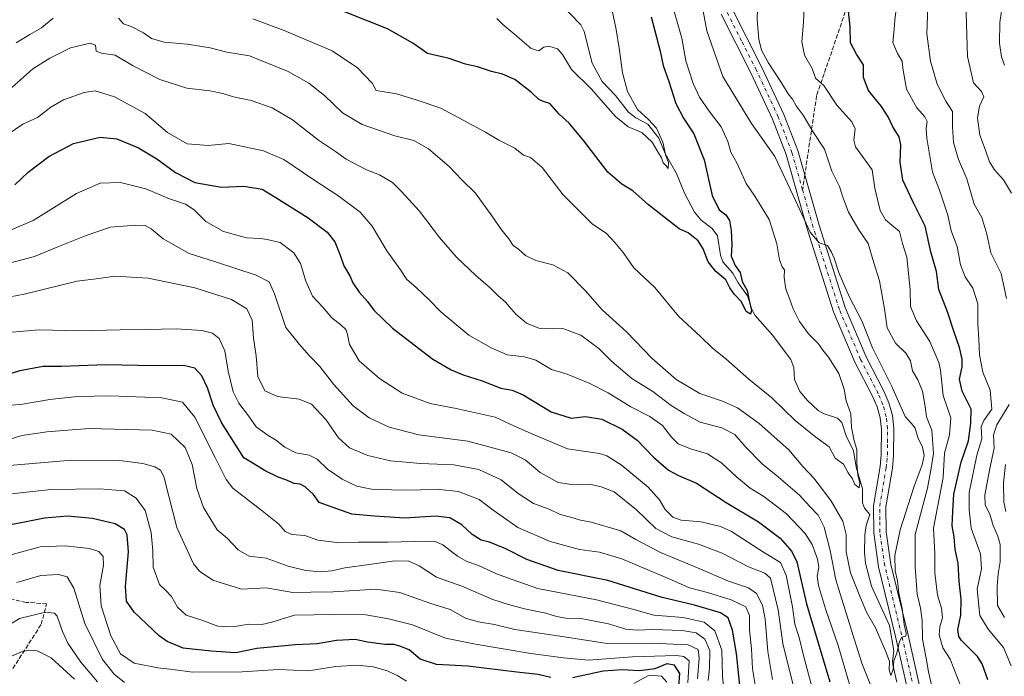
# Model space of a CAD drawing. Units: metres. Extents: x 607088 to 610525, y 4752401 to 4754768.
# Drawn here: x 608481 to 608861, y 4753016 to 4753270 of the extents above; entities that cross this region are included whole.
import ezdxf

# ---------------------------------------------------------------- set-up
doc = ezdxf.new("R2010")
doc.units = ezdxf.units.M
doc.header["$MEASUREMENT"] = 0
doc.linetypes.add('DGN Style 3', pattern=[2.307223458686699, 1.648016756204785, -0.6592067024819142])
doc.linetypes.add('DGN Style 4', pattern=[2.6384748266838614, 1.318413404963828, -0.6592067024819142, 0.001648016756204785, -0.6592067024819142])
for name, color, linetype, lineweight in [('Corriente natural lineal', 142, 'Continuous', 13), ('Curva de nivel maestra', 30, 'Continuous', 30), ('Curva de nivel normal', 30, 'Continuous', 0), ('Pista no pavimentada Cxs', 111, 'Continuous', 0), ('Pista no pavimentada eje', 91, 'DGN Style 4', 0), ('Senda', 7, 'DGN Style 3', 0), ('Senda no paivmentada conexión', 7, 'DGN Style 3', 0)]:
    doc.layers.add(name, color=color, linetype=linetype, lineweight=lineweight)

msp = doc.modelspace()

# ---------------------------------------------------------------- linework, layer by layer
at = {"layer": 'Corriente natural lineal', "color": 142, "linetype": 'Continuous', "lineweight": 13}
msp.add_polyline3d([(608819.4352000002, 4753014.2027, 611.3151000000071), (608818.0056999996, 4753020.3378, 610.75), (608817.7655999997, 4753022.2622, 610.6024000000034), (608818.2023, 4753026.2959, 610.442200000005), (608816.5505999997, 4753036.126599999, 609.7165999999997), (608809.5994999995, 4753051.2489, 608.3757000000041), (608807.3291999997, 4753060.145, 607.303899999999), (608806.9524999997, 4753064.329100001, 607.9220999999961), (608807.0221999995, 4753071.067, 607.7440999999963), (608807.5947000004, 4753074.7457, 607.1116000000038), (608809, 4753079, 606.7614999999934), (608806.9802999999, 4753081.478, 606.4563000000053), (608806.2120000003, 4753083.444900001, 606.4756999999954), (608806.1873000005, 4753088.8333, 606.4140000000043), (608803.6754999999, 4753097.265000001, 605.5322000000015), (608802.6206, 4753103.5242, 604.9829999999929), (608799.8672000002, 4753109.402600001, 604.7927000000054), (608798.1846000003, 4753114.503900001, 604.3984000000055), (608796.5098000001, 4753116.140799999, 604.125199999995), (608791.3598999997, 4753117.8113, 603.3634000000021), (608789.0794000002, 4753119.200400001, 603.0047999999952), (608784.9444000004, 4753122.953600001, 602.4955000000045), (608781.9659000002, 4753126.439999999, 602.2228000000032), (608779.8526, 4753131.124299999, 602.0622000000003), (608779.6322999997, 4753135.719000001, 602.0390999999945), (608778.4139, 4753138.795499999, 601.8898999999947), (608771.4413000002, 4753148.2302, 601.8926000000065), (608764.6688000001, 4753155.808700001, 600.6212999999989), (608763.5576999999, 4753157.903999999, 600.3006000000023), (608761.7796999998, 4753163.453199999, 600.4263000000064), (608758.1254000004, 4753168.4902, 599.9775999999983), (608756.0467999997, 4753172.1953, 599.3907999999938), (608752.2205999997, 4753176.611600001, 598.5038999999961), (608751.3509000001, 4753179.150599999, 598.4536999999982), (608750.1777999997, 4753186.631999999, 597.9309999999969), (608748.1397000002, 4753189.391200001, 597.726999999999), (608743.8805999998, 4753192.610500001, 597.1625000000058), (608741.2324000001, 4753195.7686, 597.4348000000027), (608737.3808000004, 4753203.147600001, 597.8850999999995), (608734.2937000003, 4753210.708100001, 596.1814000000013), (608729.9617999997, 4753218.473099999, 596.2465999999986), (608727.4911000002, 4753224.289899999, 595.3990999999951), (608723.2721999995, 4753229.772399999, 594.7731000000058), (608718.5537, 4753232.164100001, 594.3484000000026), (608715.7923999997, 4753234.438899999, 594.4870999999986), (608710.7882000003, 4753240.870800001, 594.3316999999952), (608705.5596000003, 4753246.2114, 593.6943000000028), (608701.7248999998, 4753253.288600001, 593.0062000000034), (608698.6633000001, 4753265.5363, 592.2783999999956), (608697.3828999996, 4753268.158299999, 592.1057000000001), (608688.9232999999, 4753276.830200001, 591.233699999997)], dxfattribs=at)
at = {"layer": 'Curva de nivel maestra', "color": 30, "linetype": 'Continuous', "lineweight": 30, "flags": 128}
for points, elevation in [([(608724.54, 4753271.280099999), (608728.0199999996, 4753257.970100001), (608729.1799999997, 4753252.460100001), (608731.4100000003, 4753246.200099999), (608734.1200000001, 4753237.720100001), (608736.9800000006, 4753232.100099999), (608741.0499999998, 4753226.090100001), (608744.9800000006, 4753215.9301), (608748.1100000005, 4753202.140100001), (608750.8399999999, 4753196.700099999), (608753.4299999997, 4753194.710100001), (608754.7300000006, 4753192.5101), (608755.4900000002, 4753188.7401), (608755.6399999997, 4753183.1801), (608755.4699999997, 4753178.770099999), (608757, 4753175.100099999), (608758.8899999997, 4753172.4301), (608759.6600000003, 4753168.920100001), (608761.5899999999, 4753165.540100001), (608762.3200000003, 4753161.600099999), (608763.3399999999, 4753157.8301), (608762.9000000004, 4753156.350099999), (608761.2199999997, 4753157.380100001), (608759.4699999997, 4753161.090100001), (608756.6600000003, 4753163.940099999), (608754.9299999997, 4753166.550100001), (608753.3600000005, 4753169.6501), (608749.5199999996, 4753172.8101), (608746.6100000005, 4753176.5701), (608744.6500000004, 4753181.550100001), (608742.6500000004, 4753184.720100001), (608738.8700000001, 4753187.770099999), (608735.3399999999, 4753189.290100001), (608723.5, 4753198.640100001), (608717.4400000004, 4753204.0701), (608713.1500000004, 4753206.520099999), (608707.8600000005, 4753211.2601), (608698.5800000001, 4753223.340100001), (608692.8200000003, 4753230.190099999), (608689.0599999996, 4753233.590100001), (608685.4500000002, 4753237.770099999), (608682.9500000002, 4753238.5701), (608681.1699999999, 4753239.2601), (608678.1699999999, 4753242.170100001), (608671.8200000003, 4753246.9801), (608667.1500000004, 4753249.140100001), (608662.8200000003, 4753250.120100001), (608657.4800000006, 4753251.940099999), (608652.8200000003, 4753252.880100001), (608646.4800000006, 4753255.140100001), (608638.1799999997, 4753257.100099999), (608632.5300000003, 4753261.110099999), (608622.7000000002, 4753266.6501), (608599.6799999997, 4753275.710100001)], 600), ([(608854.5199999996, 4753015.100099999), (608852.4199999999, 4753021.2501), (608850.5999999996, 4753024.100099999), (608844.3700000001, 4753030.340100001), (608843.3200000003, 4753031.800100001), (608842.9699999997, 4753034.600099999), (608844.0899999999, 4753040.050100001), (608844.2800000003, 4753046.2301), (608843.54, 4753053.120100001), (608843.0999999996, 4753060.220100001), (608841.9800000006, 4753065.450099999), (608841.5599999996, 4753070.4001), (608840.7599999999, 4753074.590100001), (608840.9900000002, 4753080.3101), (608841.4299999997, 4753086.770099999), (608844.2300000006, 4753099.1801), (608847.0899999999, 4753107.4301), (608847.9900000002, 4753114.220100001), (608848.1600000003, 4753119.6801), (608844.5899999999, 4753126.550100001), (608843.6600000003, 4753131.280099999), (608844.7000000002, 4753135.9901), (608844.6699999999, 4753138.960100001), (608843.5700000003, 4753143.520099999), (608841.5199999996, 4753149.470100001), (608838.9500000002, 4753157.2401), (608835.6699999999, 4753165.9101), (608834.7800000003, 4753172.870100001), (608832.4800000006, 4753180.390100001), (608830.3600000005, 4753190.3201), (608825.79, 4753199.4101), (608821.7199999997, 4753208.140100001), (608820.6399999997, 4753215.090100001), (608821.0099999999, 4753221.720100001), (608820.3300000001, 4753224.880100001), (608817.8200000003, 4753228.720100001), (608816.0899999999, 4753232.630100001), (608813.5, 4753236.610099999), (608808.4800000006, 4753242.7601), (608806.54, 4753247.8301), (608806.54, 4753252.7401), (608803.8399999999, 4753256.8101), (608801.5099999999, 4753261.210100001), (608801.4199999999, 4753267.420100001), (608800.7999999998, 4753273.420100001)], 625), ([(608478.8200000003, 4753206.3201), (608483.9500000002, 4753211.220100001), (608491.9500000002, 4753217.3101), (608501.4000000004, 4753222.300100001), (608511.7699999996, 4753224.700099999), (608518.1699999999, 4753224.1501), (608526.5300000003, 4753220.620100001), (608533.6200000001, 4753216.370100001), (608540.7999999998, 4753211.040100001), (608548.3099999996, 4753207.2601), (608558.5599999996, 4753205.420100001), (608567.1799999997, 4753205.7501), (608574.2400000002, 4753204.6801), (608579.5999999996, 4753201.440099999), (608592.0199999996, 4753193.5801), (608599.3700000001, 4753188.020099999), (608602.3700000001, 4753184.2501), (608604.4699999997, 4753179.1601), (608605.8700000001, 4753174.9801), (608608.1699999999, 4753171.1601), (608609.3600000005, 4753168.440099999), (608611.7400000002, 4753164.8201), (608615.0300000003, 4753161.2601), (608617.4400000004, 4753157.920100001), (608624.6100000005, 4753151.0001), (608640.1699999999, 4753138.9801), (608647.2699999996, 4753134.890100001), (608651.9199999999, 4753132.870100001), (608659.2599999999, 4753130.610099999), (608666.5099999999, 4753127.770099999), (608670.8200000003, 4753127.050100001), (608675.1500000004, 4753125.140100001), (608685.9400000004, 4753118.6601), (608693.6299999999, 4753116.120100001), (608699.2199999997, 4753116.840100001), (608705.4199999999, 4753115.790100001), (608713.3300000001, 4753111.950099999), (608719.0899999999, 4753107.6601), (608725.4000000004, 4753101.1501), (608731.1900000004, 4753096.090100001), (608735.1200000001, 4753093.9801), (608742.0300000003, 4753091.0701), (608753.4800000006, 4753083.640100001), (608766.0300000003, 4753076.100099999), (608774.3700000001, 4753069.8201), (608778.8799999999, 4753064.670100001), (608780.7699999996, 4753060.720100001), (608784.5300000003, 4753044.420100001), (608793.4800000006, 4753014.380100001)], 625), ([(608759.3200000003, 4753007.970100001), (608757.4800000006, 4753025.290100001), (608755.9400000004, 4753034.3101), (608754.2400000002, 4753038.9901), (608751.25, 4753040.9801), (608741.2599999999, 4753043.960100001), (608728.7599999999, 4753046.880100001), (608707.8200000003, 4753053.4901), (608688.6100000005, 4753057.350099999), (608676.54, 4753061.530099999), (608668.4600000001, 4753065.7501), (608662.04, 4753068.3301), (608658.8200000003, 4753069.110099999), (608655.3399999999, 4753071.290100001), (608651.3600000005, 4753074.9801), (608646.7400000002, 4753077.690099999), (608641.2400000002, 4753078.2601), (608629.4199999999, 4753077.600099999), (608617.6200000001, 4753078.300100001), (608608.9100000003, 4753079.120100001), (608596.3499999996, 4753083.6601), (608594.0700000003, 4753086.7401), (608590.9699999997, 4753089.690099999), (608589.0199999996, 4753090.670100001), (608586.7000000002, 4753090.9801), (608583.4500000002, 4753092.370100001), (608580.4800000006, 4753093.340100001), (608575.4900000002, 4753095.780099999), (608571.0999999996, 4753098.550100001), (608567.2000000002, 4753100.850099999), (608558.5800000001, 4753114.5601), (608555.3300000001, 4753121.2401), (608553.1699999999, 4753127.9101), (608551.0099999999, 4753132.520099999), (608548.2400000002, 4753135.520099999), (608543.8899999997, 4753136.550100001), (608532.75, 4753136.380100001), (608513.8399999999, 4753136.800100001), (608496.8600000005, 4753136.1501), (608489.7599999999, 4753136.0801), (608480.7599999999, 4753134.530099999), (608470.7999999998, 4753131.520099999)], 650), ([(608685.8200000003, 4753016.0601), (608680.9299999997, 4753017.170100001), (608672.6600000003, 4753018.0601), (608653.79, 4753020.4101), (608641.6699999999, 4753020.960100001), (608635.3700000001, 4753023.100099999), (608631.1299999999, 4753026.7401), (608627.4800000006, 4753028.110099999), (608625.0999999996, 4753028.7601), (608621.7699999996, 4753028.7601), (608615.0199999996, 4753029.6801), (608610.2599999999, 4753030.720100001), (608603, 4753030.300100001), (608595.4800000006, 4753028.960100001), (608587.0700000003, 4753028.6501), (608572.25, 4753027.210100001), (608564.1900000004, 4753025.5001), (608554.5899999999, 4753026.220100001), (608543.7699999996, 4753027.390100001), (608537.6299999999, 4753029.860099999), (608534.4600000001, 4753032.110099999), (608524.9199999999, 4753041.210100001), (608521.9000000004, 4753045.520099999), (608521.5800000001, 4753051.210100001), (608522.6399999997, 4753064.5801), (608522.1299999999, 4753071.0801), (608521.1600000003, 4753073.1801), (608517.5300000003, 4753075.390100001), (608508.7199999997, 4753077.460100001), (608499.1500000004, 4753078.370100001), (608490.1699999999, 4753077.5701), (608473.3499999996, 4753074.220100001)], 675), ([(608735.25, 4753012.370100001), (608735.6399999997, 4753017.590100001), (608733.5700000003, 4753020.720100001), (608730.5800000001, 4753021.300100001), (608725.9000000004, 4753019.360099999), (608723.0899999999, 4753018.940099999), (608719.8399999999, 4753018.5801), (608713.4400000004, 4753018.960100001), (608705.9699999997, 4753018.380100001), (608694.1900000004, 4753015.920100001)], 675)]:
    msp.add_lwpolyline(points, dxfattribs=dict(at, elevation=elevation))
at = {"layer": 'Curva de nivel normal', "color": 30, "linetype": 'Continuous', "lineweight": 0, "flags": 128}
for points, elevation in [([(608864.5499999998, 4753346.01), (608860.5599999996, 4753335.82), (608857.5700000003, 4753326.02), (608856.4699999997, 4753318.880000001), (608853.29, 4753306.439999999), (608849.9000000004, 4753298.810000001), (608847.4600000001, 4753290.34), (608846.0700000003, 4753276.83), (608846.6500000004, 4753255.859999999), (608849.0499999998, 4753245.67), (608852.1100000005, 4753242.380000001), (608852.9800000006, 4753240.34), (608851.3600000005, 4753236.77), (608850.5099999999, 4753232.16), (608851.4600000001, 4753225.49), (608853.7100000001, 4753219.720000001), (608855.2199999997, 4753215.180000001), (608857.1200000001, 4753212.07), (608860.6200000001, 4753208.24), (608863.6600000003, 4753203.130000001)], 640), ([(608862.75, 4753288.92), (608860.6200000001, 4753278.77), (608859.1500000004, 4753269.060000001), (608859.0199999996, 4753261.02), (608859.8099999996, 4753255.76), (608861.04, 4753252.52)], 645.0000000000001), ([(608731.8600000005, 4753278.82), (608736.3200000003, 4753262.960000001), (608737.9800000006, 4753254.210000001), (608740.7999999998, 4753245.52), (608743.1900000004, 4753240.16), (608746.9600000001, 4753234.720000001), (608751.5800000001, 4753228.77), (608754.1600000003, 4753223.100000001), (608755.3600000005, 4753219), (608757.5800000001, 4753214.800000001), (608761.2800000003, 4753206.800000001), (608764.5800000001, 4753201.9), (608770.1399999997, 4753192.9), (608773.0899999999, 4753183.59), (608774.1399999997, 4753177.41), (608775.1799999997, 4753174.710000001), (608776.0499999998, 4753173.52), (608775.8700000001, 4753170.480000001), (608776.4800000006, 4753166.01), (608778.1299999999, 4753162.08), (608779.4199999999, 4753158.369999999), (608781.8700000001, 4753153.480000001), (608785.3099999996, 4753148.82), (608788.9900000002, 4753145.01), (608790.7999999998, 4753142.449999999), (608793.0800000001, 4753139.75), (608797.0199999996, 4753133.4), (608799.0999999996, 4753127.390000001), (608799.9000000004, 4753122.850000001), (608801.6699999999, 4753117.880000001), (608801.9100000003, 4753112.619999999), (608802.9000000004, 4753107.439999999), (608803.9500000002, 4753104.100000001), (608803.9900000002, 4753098.949999999), (608804.3600000005, 4753094.199999999), (608805.1399999997, 4753091.060000001), (608804.8200000003, 4753089.32), (608803.2300000006, 4753090.600000001), (608802.2599999999, 4753092.730000001), (608800.6799999997, 4753095.119999999), (608798.8099999996, 4753098.4), (608795.6399999997, 4753100.779999999), (608793.2599999999, 4753105.100000001), (608788.0999999996, 4753108.84), (608780.1900000004, 4753115.310000001), (608771.1299999999, 4753123.99), (608762.2000000002, 4753131.300000001), (608753.3399999999, 4753139.08), (608748.0800000001, 4753143.390000001), (608743.7599999999, 4753147.539999999), (608735.0599999996, 4753155.600000001), (608726.0099999999, 4753166.689999999), (608717.8200000003, 4753174.310000001), (608713.7800000003, 4753180.220000001), (608710.5, 4753183.99), (608707.2800000003, 4753187.529999999), (608701.7300000006, 4753191.220000001), (608696.75, 4753196.32), (608690.5599999996, 4753202.449999999), (608682.4199999999, 4753213.029999999), (608677.8899999997, 4753216.939999999), (608675.1900000004, 4753217.84), (608671.9400000004, 4753220.470000001), (608665.7400000002, 4753223.619999999), (608660.5999999996, 4753226.699999999), (608643.3399999999, 4753235.980000001), (608633.8200000003, 4753239.199999999), (608626.1500000004, 4753241.439999999), (608618.29, 4753242.77), (608616.8399999999, 4753245.560000001), (608611.0800000001, 4753251.539999999), (608601.3399999999, 4753258.15), (608582.7999999998, 4753266.01), (608570.6900000004, 4753270.41)], 605), ([(608765.75, 4753279.369999999), (608765.5, 4753270.029999999), (608766.0599999996, 4753262.66), (608767.1200000001, 4753258.41), (608769.6600000003, 4753253.529999999), (608774.8399999999, 4753245.779999999), (608777.4900000002, 4753241.52), (608779.0599999996, 4753239.470000001), (608780.5599999996, 4753236.789999999), (608783.2400000002, 4753233.220000001), (608786.9400000004, 4753226.960000001), (608791.5300000003, 4753220.100000001), (608794.2699999996, 4753211.550000001), (608797.25, 4753205.74), (608798.5599999996, 4753201.52), (608800.7999999998, 4753195.76), (608804.6799999997, 4753188.970000001), (608808.3499999996, 4753183.640000001), (608810.5300000003, 4753176.130000001), (608812.7699999996, 4753169.289999999), (608814.6200000001, 4753158.439999999), (608815.7000000002, 4753151.100000001), (608818.8799999999, 4753145.15), (608822.8799999999, 4753141.300000001), (608824.6799999997, 4753138.390000001), (608825.5099999999, 4753134.449999999), (608827.5, 4753131.02), (608829.3399999999, 4753126.619999999), (608830.3200000003, 4753120.75), (608830.8499999996, 4753116.67), (608832.9699999997, 4753111.560000001), (608833.54, 4753102.58), (608832.6500000004, 4753096.82), (608831.2999999998, 4753089.140000001), (608826.5, 4753071.199999999), (608826.5, 4753058.77), (608827.2300000006, 4753048.16), (608828.5, 4753042.77), (608829.1699999999, 4753038.100000001), (608829.3600000005, 4753030.77), (608830.7800000003, 4753023.439999999), (608831.6600000003, 4753018.180000001), (608833.5999999996, 4753009.720000001)], 614.9999999999999), ([(608783.7300000006, 4753277.730000001), (608783.3499999996, 4753269.210000001), (608782.6799999997, 4753261.550000001), (608783.7400000002, 4753256.480000001), (608786.7100000001, 4753251.32), (608787.9800000006, 4753247.49), (608791.2699999996, 4753244.680000001), (608796.1799999997, 4753237.15), (608801.9699999997, 4753230.720000001), (608803.3099999996, 4753227.92), (608802.8600000005, 4753223.529999999), (608803.4000000004, 4753221.060000001), (608809.8799999999, 4753212.08), (608810.9299999997, 4753205.07), (608811.9299999997, 4753200.619999999), (608813.0199999996, 4753196.430000001), (608815.0800000001, 4753192.779999999), (608817.4699999997, 4753190.699999999), (608820.5, 4753188.27), (608821.5700000003, 4753183.680000001), (608823.25, 4753178.359999999), (608824.5, 4753165.91), (608824.7400000002, 4753159.359999999), (608827.0199999996, 4753153.779999999), (608832.1699999999, 4753145.810000001), (608835.6799999997, 4753137.680000001), (608836.2800000003, 4753134.75), (608837.3399999999, 4753124.960000001), (608840.25, 4753116.289999999), (608839.7199999997, 4753109.77), (608837.7599999999, 4753102.67), (608837.3200000003, 4753093.199999999), (608833.5999999996, 4753073.66), (608834.0800000001, 4753063.84), (608834.0599999996, 4753056.470000001), (608835.1200000001, 4753047.800000001), (608836.5999999996, 4753042.800000001), (608837.04, 4753039.060000001), (608835.9699999997, 4753035.59), (608835.8099999996, 4753032.42), (608837.2400000002, 4753027.49), (608839.9500000002, 4753023.130000001), (608844.2800000003, 4753012.199999999)], 620), ([(608861.7699999996, 4753162.390000001), (608859.7199999997, 4753172.01), (608855.6699999999, 4753180.07), (608854.2100000001, 4753187.210000001), (608852.2199999997, 4753193.699999999), (608849.25, 4753198.869999999), (608846.4600000001, 4753208.58), (608843.1799999997, 4753216.130000001), (608841.3200000003, 4753222.699999999), (608840.8600000005, 4753228.859999999), (608840.9600000001, 4753234.680000001), (608838.3300000001, 4753238.680000001), (608834.9400000004, 4753245.15), (608832.3899999997, 4753254.15), (608831.0300000003, 4753264.619999999), (608831.3499999996, 4753275.050000001)], 635), ([(608744.6200000001, 4753273.42), (608746.0599999996, 4753265.880000001), (608752.2400000002, 4753248.189999999), (608763.2599999999, 4753229.960000001), (608772.3399999999, 4753217.24), (608780.3799999999, 4753200), (608785.9800000006, 4753188), (608789.4800000006, 4753183.960000001), (608792.6600000003, 4753182.859999999), (608794.2100000001, 4753180.26), (608795.2599999999, 4753177.960000001), (608797.1299999999, 4753172.109999999), (608801.0800000001, 4753162.960000001), (608805.8399999999, 4753153.83), (608810.0099999999, 4753143.289999999), (608817.4299999997, 4753128.41), (608822.5700000003, 4753116.859999999), (608825.0599999996, 4753114.140000001), (608826.5300000003, 4753112.359999999), (608827.4600000001, 4753108.77), (608829.2699999996, 4753104.92), (608829.9100000003, 4753101.710000001), (608829.2199999997, 4753098.210000001), (608826.1399999997, 4753089.91), (608820.7400000002, 4753073.060000001), (608818.6900000004, 4753063.100000001), (608818.7599999999, 4753057.230000001), (608819.7000000002, 4753053.289999999), (608820.2100000001, 4753048.57), (608821.4199999999, 4753042.600000001), (608822.2199999997, 4753036.41), (608823.0599999996, 4753033.109999999), (608822.8399999999, 4753031.970000001), (608821.3899999997, 4753031.52), (608820.4800000006, 4753029.91), (608819.3899999997, 4753025.439999999), (608818.1900000004, 4753022.439999999), (608818.0599999996, 4753019.100000001), (608817.0999999996, 4753016.730000001), (608816.4699999997, 4753019.01), (608816.5999999996, 4753022.24), (608815.29, 4753025.630000001), (608811.2100000001, 4753035.16), (608807.6900000004, 4753041.24), (608805.1100000005, 4753047.460000001), (608801.5599999996, 4753056.380000001), (608799.9000000004, 4753064.58), (608799.8600000005, 4753071.24), (608798.5199999996, 4753076.449999999), (608793.8799999999, 4753084.33), (608787.3499999996, 4753093.02), (608783.1299999999, 4753097.550000001), (608777.7400000002, 4753103.92), (608766.2199999997, 4753114.16), (608757.8200000003, 4753120.199999999), (608752.0599999996, 4753122.75), (608743.2999999998, 4753125.680000001), (608734.1799999997, 4753131.15), (608724.9199999999, 4753139.25), (608715.04, 4753149.560000001), (608705.5499999998, 4753158.060000001), (608699.1399999997, 4753165.430000001), (608692.29, 4753172.359999999), (608686.5800000001, 4753175.369999999), (608679.9500000002, 4753177.08), (608676, 4753179), (608673.2800000003, 4753181.439999999), (608671.2599999999, 4753182.9), (608669.54, 4753185.460000001), (608666.6900000004, 4753188.980000001), (608663.04, 4753194.33), (608656.7100000001, 4753203.09), (608651.4199999999, 4753208.230000001), (608646.5199999996, 4753213.460000001), (608638.5499999998, 4753220.26), (608632.9000000004, 4753223.480000001), (608625.4800000006, 4753225.230000001), (608612.9199999999, 4753229.58), (608605.3499999996, 4753234.16), (608598.4299999997, 4753240.789999999), (608592.3099999996, 4753245.57), (608584.29, 4753250.17), (608569.3700000001, 4753256.17), (608560.5899999999, 4753257.619999999), (608554.2599999999, 4753259.199999999), (608545.2800000003, 4753260.640000001), (608536.4900000002, 4753261.460000001), (608531.5, 4753262.869999999), (608528.5199999996, 4753265.02), (608523.7100000001, 4753267.449999999), (608520.6900000004, 4753268.51), (608518.7599999999, 4753270.74)], 610), ([(608709.4900000002, 4753273.720000001), (608711.0199999996, 4753266.390000001), (608712.1399999997, 4753259.060000001), (608713.4000000004, 4753249.58), (608715.4100000003, 4753242.34), (608719.2100000001, 4753235.49), (608723.5, 4753231.57), (608726.54, 4753228.220000001), (608729.0800000001, 4753222.77), (608730.1500000004, 4753217.480000001), (608731.2100000001, 4753214.930000001), (608731.1100000005, 4753212.680000001), (608730.25, 4753213.800000001), (608729.2000000002, 4753214.880000001), (608728.5499999998, 4753216.730000001), (608727.0599999996, 4753219.050000001), (608724.8899999997, 4753222.77), (608720.8899999997, 4753226.5), (608715.6600000003, 4753228.779999999), (608710.79, 4753232.77), (608701.4199999999, 4753243.439999999), (608693.7400000002, 4753250.92), (608690.2999999998, 4753256.689999999), (608688.2999999998, 4753258.83), (608685.0599999996, 4753259.91), (608683.0599999996, 4753259.52), (608681.1500000004, 4753258.109999999), (608678.1900000004, 4753259.01), (608671.9199999999, 4753264.380000001), (608667.2400000002, 4753268.220000001), (608664.9699999997, 4753270.539999999)], 595), ([(608819.0800000001, 4753273.130000001), (608818.5999999996, 4753269.99), (608818.3200000003, 4753266.359999999), (608817.9000000004, 4753261.289999999), (608819.6100000005, 4753257.02), (608821.5300000003, 4753254.07), (608821.7199999997, 4753251.34), (608823.1500000004, 4753243.289999999), (608827.1799999997, 4753236.130000001), (608830.2800000003, 4753232.57), (608831.1200000001, 4753230.74), (608830.7999999998, 4753228.140000001), (608831.0300000003, 4753224.359999999), (608833.1799999997, 4753211.210000001), (608835.9299999997, 4753204.279999999), (608839.0700000003, 4753194.59), (608840.3399999999, 4753188.529999999), (608842.7100000001, 4753182.439999999), (608843.9900000002, 4753175.439999999), (608845.8399999999, 4753170.77), (608848.7599999999, 4753166.439999999), (608850.7300000006, 4753160.300000001), (608850.6799999997, 4753152.609999999), (608851.1399999997, 4753146.76), (608851.3099999996, 4753140.600000001), (608852.6600000003, 4753133.939999999), (608855.4400000004, 4753127.060000001), (608856.1600000003, 4753119.600000001), (608852.9600000001, 4753115.220000001), (608852.0300000003, 4753112.810000001), (608852.2000000002, 4753108.15), (608850.3600000005, 4753101.91), (608847.3499999996, 4753087.439999999), (608847.3600000005, 4753080.77), (608848.0999999996, 4753073.680000001), (608851.7000000002, 4753063.75), (608852.1399999997, 4753058.02), (608850.4100000003, 4753050.07), (608851.4199999999, 4753039.949999999), (608854.7400000002, 4753034.619999999), (608860.5599999996, 4753027.529999999), (608863.5199999996, 4753020.460000001)], 630), ([(608493.5599999996, 4753270.699999999), (608489.0599999996, 4753267.02), (608484.5099999999, 4753264.460000001), (608479.2800000003, 4753261.16)], 610), ([(608811.7999999998, 4753006.699999999), (608805.9299999997, 4753021.58), (608801.6200000001, 4753035), (608795.7999999998, 4753053.699999999), (608793.6799999997, 4753065.060000001), (608791.3200000003, 4753074.029999999), (608789.0300000003, 4753078.710000001), (608785.7999999998, 4753082.08), (608781.8200000003, 4753086.480000001), (608772.8700000001, 4753094.189999999), (608767.4699999997, 4753098.42), (608760.8399999999, 4753105.24), (608756.8799999999, 4753109.859999999), (608751.8799999999, 4753112.5), (608743.4600000001, 4753114.680000001), (608737.3200000003, 4753118.039999999), (608732.2100000001, 4753121.109999999), (608725.2400000002, 4753126.539999999), (608717.0800000001, 4753131.52), (608709.3200000003, 4753138.09), (608704.3200000003, 4753143.050000001), (608697.3399999999, 4753148.289999999), (608690.4800000006, 4753150.77), (608686.3600000005, 4753150.65), (608681.1299999999, 4753150.890000001), (608676.4199999999, 4753152.92), (608672.29, 4753156.380000001), (608668.2800000003, 4753161.02), (608665.2999999998, 4753163.619999999), (608662.4800000006, 4753166.369999999), (608656.79, 4753171.24), (608649.3700000001, 4753178.380000001), (608642.7800000003, 4753185.99), (608635.0999999996, 4753196.119999999), (608628.1399999997, 4753203.76), (608624.6699999999, 4753207.279999999), (608619.6399999997, 4753210.210000001), (608614.5800000001, 4753212.17), (608606.6900000004, 4753216.230000001), (608602.5599999996, 4753219.16), (608596.0099999999, 4753223.59), (608586, 4753231.470000001), (608578.1600000003, 4753236.07), (608569.9900000002, 4753238.939999999), (608563.1799999997, 4753240.300000001), (608559.0499999998, 4753241.65), (608554.1500000004, 4753242.609999999), (608545.1500000004, 4753243.619999999), (608534.8200000003, 4753246.980000001), (608524.2199999997, 4753252.460000001), (608517.4699999997, 4753256.42), (608512.1900000004, 4753257.140000001), (608510.2199999997, 4753258.01), (608509.9299999997, 4753260.33), (608507.8200000003, 4753260.99), (608500.2699999996, 4753259.230000001), (608492.29, 4753255.279999999), (608485.7699999996, 4753251.199999999), (608476.5199999996, 4753242.9)], 614.9999999999999), ([(608802.0999999996, 4753009.779999999), (608796.7199999997, 4753028.34), (608791.8499999996, 4753042.550000001), (608789.1200000001, 4753051.49), (608788.6900000004, 4753055.100000001), (608789.2599999999, 4753058.430000001), (608788.75, 4753061.65), (608786.7199999997, 4753067.34), (608783.9600000001, 4753071.680000001), (608776.7699999996, 4753079.180000001), (608768.04, 4753085.869999999), (608762.8200000003, 4753089.140000001), (608757.5, 4753093.460000001), (608751.79, 4753098.810000001), (608746.2999999998, 4753102.430000001), (608739.6600000003, 4753104.34), (608735.0199999996, 4753106.220000001), (608732.3499999996, 4753108.800000001), (608728.9299999997, 4753113.300000001), (608723.9800000006, 4753116.779999999), (608716.6900000004, 4753120.5), (608707.9000000004, 4753125.960000001), (608700.8200000003, 4753129.600000001), (608692.1299999999, 4753133.16), (608686.0700000003, 4753134.960000001), (608679.9299999997, 4753138.560000001), (608675.5599999996, 4753139.930000001), (608668.9000000004, 4753140.609999999), (608662.6900000004, 4753143.33), (608654.1200000001, 4753148.210000001), (608643.2999999998, 4753157.27), (608638.8399999999, 4753161.92), (608633.6900000004, 4753166.800000001), (608630.2000000002, 4753169.710000001), (608627.7599999999, 4753173.449999999), (608622.4500000002, 4753180.84), (608616.7599999999, 4753190.380000001), (608612.1100000005, 4753195.730000001), (608603.5599999996, 4753202.26), (608594.25, 4753208.220000001), (608582.6799999997, 4753216.050000001), (608574.8399999999, 4753219.460000001), (608561.4500000002, 4753222.25), (608553.4400000004, 4753221.560000001), (608545.3600000005, 4753222.100000001), (608537.7699999996, 4753226.58), (608529.1500000004, 4753233.859999999), (608517.3200000003, 4753240.279999999), (608509.7999999998, 4753242.58), (608505.5999999996, 4753241.939999999), (608497.6200000001, 4753239.109999999), (608492.6900000004, 4753236.33), (608487.4800000006, 4753232.359999999), (608481.9100000003, 4753229.800000001), (608472.8399999999, 4753223.77)], 620), ([(608477.1500000004, 4753188.859999999), (608485.8200000003, 4753192.539999999), (608502.5599999996, 4753203), (608511.7800000003, 4753206.960000001), (608519.5999999996, 4753207.24), (608529.3099999996, 4753204.720000001), (608538.5499999998, 4753200.960000001), (608544.6600000003, 4753198.9), (608548, 4753196.619999999), (608552.5700000003, 4753192.189999999), (608559.3099999996, 4753188.33), (608568.2300000006, 4753185.789999999), (608573.5599999996, 4753185.58), (608576.2599999999, 4753185.220000001), (608581.2999999998, 4753184.060000001), (608586.5, 4753180.02), (608589.1299999999, 4753175.890000001), (608591.1299999999, 4753169.08), (608593.6799999997, 4753163.300000001), (608597.5999999996, 4753159.220000001), (608601.1600000003, 4753154.99), (608604.7199999997, 4753152.180000001), (608606.5499999998, 4753150.380000001), (608607.2599999999, 4753148.539999999), (608607.9699999997, 4753144.59), (608611.7199999997, 4753138.34), (608619.5499999998, 4753131.5), (608628.4100000003, 4753125.810000001), (608639.1399999997, 4753121.859999999), (608649.2699999996, 4753119.939999999), (608664.3099999996, 4753116.57), (608670.1200000001, 4753113.92), (608677.3099999996, 4753110.65), (608692.2400000002, 4753104.369999999), (608704.54, 4753102.5), (608707.3799999999, 4753101.680000001), (608712.9699999997, 4753098.15), (608723.3799999999, 4753089.470000001), (608727.7300000006, 4753084.67), (608729.9199999999, 4753080.9), (608732.9000000004, 4753077.91), (608736.1500000004, 4753076.75), (608743.8200000003, 4753076.119999999), (608751.3099999996, 4753074.279999999), (608755.5999999996, 4753072.4), (608768.2999999998, 4753064.220000001), (608774.4699999997, 4753060.470000001), (608776.6799999997, 4753055.59), (608779.0800000001, 4753043.27), (608780.0499999998, 4753036.630000001), (608781.6399999997, 4753031.5), (608783.3200000003, 4753024.550000001), (608787.5599999996, 4753008.600000001)], 630), ([(608477.1299999999, 4753176.24), (608486.3200000003, 4753178.600000001), (608495.4000000004, 4753182.380000001), (608506.3600000005, 4753186.74), (608515.6600000003, 4753189.980000001), (608525.5, 4753190.789999999), (608529.1600000003, 4753190.619999999), (608531.3700000001, 4753189.32), (608536.0300000003, 4753185.470000001), (608546.1600000003, 4753179.74), (608556.3200000003, 4753176.539999999), (608571.9400000004, 4753171.369999999), (608577.0199999996, 4753168.859999999), (608579, 4753164.17), (608583.4500000002, 4753151.199999999), (608588.6799999997, 4753144.630000001), (608592.5800000001, 4753140.310000001), (608596.6100000005, 4753136.180000001), (608601.8799999999, 4753129.359999999), (608609.4900000002, 4753120.91), (608615.6500000004, 4753116.34), (608623.2999999998, 4753112.730000001), (608634.75, 4753109.779999999), (608653.7699999996, 4753107.350000001), (608670.4400000004, 4753102.84), (608675.8399999999, 4753100.15), (608681.6399999997, 4753095.180000001), (608688.6500000004, 4753091.27), (608694.7599999999, 4753090.439999999), (608700.7300000006, 4753090.699999999), (608705.1900000004, 4753089.630000001), (608710.2999999998, 4753087.699999999), (608718.8099999996, 4753080.77), (608726.2999999998, 4753073.560000001), (608732.54, 4753070.4), (608742.8700000001, 4753067.470000001), (608751.8899999997, 4753064.029999999), (608762.1399999997, 4753058.779999999), (608768.4400000004, 4753056.310000001), (608770.6799999997, 4753054.359999999), (608773.5800000001, 4753042.100000001), (608775.4100000003, 4753029.100000001), (608779.8700000001, 4753010.970000001)], 635), ([(608771.3499999996, 4753015.25), (608769.5800000001, 4753026.060000001), (608768.6100000005, 4753038.560000001), (608767.5499999998, 4753043.99), (608765.2699999996, 4753048.439999999), (608762.1200000001, 4753050.680000001), (608754.3700000001, 4753053.199999999), (608742.4100000003, 4753058.34), (608728.0899999999, 4753064.279999999), (608718.5999999996, 4753069.27), (608712.8600000005, 4753072.699999999), (608701.3700000001, 4753075.980000001), (608697.1900000004, 4753076.720000001), (608693.8600000005, 4753077.82), (608689.3799999999, 4753079), (608685.1100000005, 4753081.09), (608679.1200000001, 4753083.189999999), (608673.1900000004, 4753087.08), (608666.6399999997, 4753092.34), (608658.04, 4753096.359999999), (608648.29, 4753098.15), (608635.4800000006, 4753098.630000001), (608623.8200000003, 4753099.720000001), (608615.1500000004, 4753101.710000001), (608607.9699999997, 4753104.710000001), (608603.7800000003, 4753108.58), (608598.9199999999, 4753115.609999999), (608593.4000000004, 4753121.539999999), (608588.5899999999, 4753123.480000001), (608580.2699999996, 4753124.560000001), (608575.3099999996, 4753126.789999999), (608572.6399999997, 4753132.300000001), (608571.9699999997, 4753140.26), (608570.9600000001, 4753147.100000001), (608570.3799999999, 4753154.060000001), (608568.4000000004, 4753158.430000001), (608562.4900000002, 4753162.09), (608548.3399999999, 4753166.529999999), (608530.2999999998, 4753170.230000001), (608517.2699999996, 4753171.039999999), (608511.2000000002, 4753170.119999999), (608502.9000000004, 4753169.08), (608482.4199999999, 4753164.119999999), (608471.4299999997, 4753162.02)], 640), ([(608764.9800000006, 4753011.600000001), (608763.6699999999, 4753019.289999999), (608763.2699999996, 4753027.039999999), (608762.5599999996, 4753034.439999999), (608762.5700000003, 4753040), (608761.0499999998, 4753043.34), (608755.4000000004, 4753046.02), (608746.2400000002, 4753048.859999999), (608739.3700000001, 4753050.66), (608731.4900000002, 4753054.109999999), (608713.2199999997, 4753061.789999999), (608704.6299999999, 4753064.380000001), (608696.8300000001, 4753065.4), (608685.54, 4753068.57), (608673.0899999999, 4753073.960000001), (608668.6900000004, 4753077.08), (608663.4500000002, 4753080.66), (608658.1200000001, 4753084.699999999), (608650.1500000004, 4753087.890000001), (608642.8200000003, 4753088.65), (608628.1500000004, 4753088.34), (608616.4800000006, 4753088.76), (608610.8200000003, 4753089.970000001), (608605.1500000004, 4753092.619999999), (608599.4900000002, 4753096.460000001), (608595.5, 4753100.279999999), (608592.4400000004, 4753101.949999999), (608587.2800000003, 4753102.789999999), (608583.0599999996, 4753104.949999999), (608579.5, 4753107.869999999), (608576.5999999996, 4753109.480000001), (608571.9600000001, 4753112.800000001), (608569.0599999996, 4753117.039999999), (608565.2999999998, 4753121.939999999), (608563.0499999998, 4753126.369999999), (608561.2000000002, 4753134.4), (608559.9400000004, 4753142.17), (608557.7199999997, 4753146.9), (608555.1399999997, 4753149.08), (608551.04, 4753150.100000001), (608541.04, 4753150.65), (608529.8200000003, 4753150.380000001), (608519.4800000006, 4753150.350000001), (608503.4800000006, 4753149.92), (608488.1500000004, 4753150.279999999), (608477.5999999996, 4753149.380000001)], 645.0000000000001), ([(608753.4400000004, 4753001.730000001), (608752.0800000001, 4753016.480000001), (608751.79, 4753026.58), (608749.1399999997, 4753034.060000001), (608745.0099999999, 4753037.350000001), (608736.8300000001, 4753039.119999999), (608725.5700000003, 4753040.050000001), (608717.8200000003, 4753042.24), (608703.4800000006, 4753045.960000001), (608680.75, 4753050.369999999), (608670.79, 4753053.880000001), (608664.7400000002, 4753056.08), (608657.8200000003, 4753059.27), (608653.3700000001, 4753060.800000001), (608649.6900000004, 4753062.850000001), (608644.0599999996, 4753067.199999999), (608641.0499999998, 4753068.52), (608638.2599999999, 4753068.630000001), (608622.8399999999, 4753068.230000001), (608611.4800000006, 4753068.279999999), (608603.1600000003, 4753068.189999999), (608595.8399999999, 4753069.09), (608590.8200000003, 4753070.859999999), (608585.8200000003, 4753071.25), (608583.1699999999, 4753072.439999999), (608580.7000000002, 4753075.220000001), (608574.3499999996, 4753080.350000001), (608562.9699999997, 4753089.119999999), (608560.3700000001, 4753092.439999999), (608556.2599999999, 4753100.699999999), (608548.29, 4753116.529999999), (608543.5899999999, 4753122.42), (608535.5899999999, 4753123.980000001), (608515.8200000003, 4753124.76), (608502.9500000002, 4753124.539999999), (608492.3499999996, 4753123.42), (608481.7300000006, 4753121.550000001), (608465.5899999999, 4753120.02)], 655), ([(608860.9299999997, 4753039.220000001), (608858.2400000002, 4753043.859999999), (608858.2100000001, 4753051.16), (608858.5099999999, 4753056.039999999), (608859.3499999996, 4753060.619999999), (608859.29, 4753064.51), (608859.3799999999, 4753067.34), (608858.4600000001, 4753070.57), (608856.5599999996, 4753074.77), (608855.2999999998, 4753079.060000001), (608853.5700000003, 4753082.51), (608853.4199999999, 4753086.430000001), (608855.1600000003, 4753096.130000001), (608856.9600000001, 4753104.58), (608856.79, 4753109.779999999), (608858.04, 4753113.67), (608862.7400000002, 4753121.439999999)], 635), ([(608475.4800000006, 4753107.529999999), (608481.4900000002, 4753109.449999999), (608491.1799999997, 4753110.92), (608507.4900000002, 4753112.16), (608531.8300000001, 4753111.560000001), (608539.2000000002, 4753109.970000001), (608544.5199999996, 4753104.800000001), (608547.29, 4753098.24), (608549.04, 4753088.99), (608551.6399999997, 4753081.640000001), (608556.9400000004, 4753073.02), (608560.7300000006, 4753069.779999999), (608565.0499999998, 4753065.310000001), (608569.3200000003, 4753062.930000001), (608575.8300000001, 4753062.119999999), (608584.3899999997, 4753059.07), (608591.1200000001, 4753057.310000001), (608596.8200000003, 4753056.77), (608601.1500000004, 4753057.189999999), (608606.2599999999, 4753058.390000001), (608615.6100000005, 4753059.59), (608624.5999999996, 4753060.939999999), (608630.6799999997, 4753061.02), (608634.9400000004, 4753059.189999999), (608641.5800000001, 4753054.730000001), (608651.3899999997, 4753051.26), (608663.3799999999, 4753046.08), (608669.4400000004, 4753044.230000001), (608675.6399999997, 4753042.560000001), (608683.8799999999, 4753040.869999999), (608687.9400000004, 4753039.560000001), (608691.6200000001, 4753038.980000001), (608698.1500000004, 4753038.720000001), (608708.1100000005, 4753036.74), (608714.8099999996, 4753034.720000001), (608719.1500000004, 4753034.27), (608725.0599999996, 4753034.560000001), (608736.5599999996, 4753034.180000001), (608741.9100000003, 4753033.199999999), (608745.2400000002, 4753030.859999999), (608747.1299999999, 4753026.42), (608747.04, 4753019.66), (608746.54, 4753014.83)], 660), ([(608742.3899999997, 4753015.439999999), (608743.0499999998, 4753023.439999999), (608742.7000000002, 4753026.779999999), (608738.7999999998, 4753028.600000001), (608724.8200000003, 4753029.26), (608707.4800000006, 4753029.119999999), (608690.1200000001, 4753031.779999999), (608671.9199999999, 4753034.49), (608664.0800000001, 4753036.51), (608657.7199999997, 4753037.460000001), (608652.7999999998, 4753038.960000001), (608646.9500000002, 4753042.24), (608639.0800000001, 4753044.710000001), (608627.5199999996, 4753048.810000001), (608618.1399999997, 4753050.09), (608601.7800000003, 4753049.140000001), (608593.1500000004, 4753048.980000001), (608586.1500000004, 4753048.890000001), (608575.8200000003, 4753050.58), (608566.2999999998, 4753050.09), (608555.2599999999, 4753053.560000001), (608550.0800000001, 4753057.039999999), (608547.8399999999, 4753059.92), (608541.3200000003, 4753073.939999999), (608538.1900000004, 4753086.100000001), (608536.2800000003, 4753093.66), (608534.9800000006, 4753096.109999999), (608532.7999999998, 4753097.390000001), (608528.2599999999, 4753098.65), (608519.2100000001, 4753099.83), (608500.6699999999, 4753099.949999999), (608468.9600000001, 4753097.25)], 665), ([(608861.3600000005, 4753098.300000001), (608860.5499999998, 4753091.140000001), (608860.7100000001, 4753083.67), (608861.5099999999, 4753080.130000001)], 640), ([(608738.6699999999, 4753013.890000001), (608739.2000000002, 4753022.380000001), (608737.1100000005, 4753024.15), (608734.2699999996, 4753024.470000001), (608717.3799999999, 4753023.99), (608700.3399999999, 4753022.710000001), (608690.6699999999, 4753023.65), (608678.0599999996, 4753025.310000001), (608656.6799999997, 4753028.82), (608645.0499999998, 4753031.24), (608632.3799999999, 4753036.369999999), (608623.1299999999, 4753038.66), (608614.3099999996, 4753040.220000001), (608601.7199999997, 4753040.34), (608586.7400000002, 4753040.029999999), (608578.0199999996, 4753037.310000001), (608574.1799999997, 4753036.51), (608569.0800000001, 4753036.619999999), (608563.1500000004, 4753035.630000001), (608557.1500000004, 4753035.84), (608551.0099999999, 4753038.15), (608544.9900000002, 4753040.140000001), (608541.6399999997, 4753043.130000001), (608539.2199999997, 4753047.27), (608537.0999999996, 4753049.550000001), (608534.6799999997, 4753051.980000001), (608532.1900000004, 4753058.680000001), (608532.04, 4753064.960000001), (608531.4900000002, 4753072.029999999), (608529.1200000001, 4753080.57), (608525.7000000002, 4753085.230000001), (608521.1500000004, 4753088.050000001), (608511.4299999997, 4753088.869999999), (608492.8300000001, 4753088.59), (608467.8600000005, 4753085.859999999)], 670), ([(608630.0899999999, 4753014.600000001), (608626.6699999999, 4753016.619999999), (608622.6399999997, 4753018.51), (608617.1399999997, 4753020.100000001), (608610.9400000004, 4753020.810000001), (608602.6799999997, 4753020.279999999), (608592.1299999999, 4753018.52), (608580.5700000003, 4753019.050000001), (608566.54, 4753018.16), (608547.4500000002, 4753018.029999999), (608539.8399999999, 4753019.08), (608533.9800000006, 4753019.720000001), (608524.8700000001, 4753021.539999999), (608519.6399999997, 4753025.180000001), (608515.79, 4753032.15), (608512.1299999999, 4753043.619999999), (608511.5999999996, 4753051.51), (608512.9800000006, 4753059.439999999), (608512.8600000005, 4753062.779999999), (608511.2400000002, 4753064.689999999), (608507.5700000003, 4753065.83), (608498.0499999998, 4753066.83), (608488.54, 4753066.42), (608476.3099999996, 4753063.119999999)], 680), ([(608521.1500000004, 4753014.060000001), (608517.2000000002, 4753017.289999999), (608512.5800000001, 4753022.970000001), (608505.8399999999, 4753036.869999999), (608501.5700000003, 4753050.57), (608499.0300000003, 4753054.84), (608495.5800000001, 4753055.76), (608488.7599999999, 4753055.4), (608479.4900000002, 4753052.699999999)], 685), ([(608510.7300000006, 4753014.350000001), (608504.3300000001, 4753021.949999999), (608499.29, 4753029.24), (608497.1299999999, 4753033.75), (608495.0700000003, 4753039.689999999), (608494.1200000001, 4753040.82), (608490.6100000005, 4753041.230000001), (608480.5599999996, 4753038.74), (608472.9800000006, 4753034.17), (608465.5700000003, 4753030.279999999), (608456.9199999999, 4753029.380000001), (608446.8200000003, 4753026.180000001), (608436.4800000006, 4753020.42), (608430.8200000003, 4753018.25), (608425.3200000003, 4753017.83), (608419.8200000003, 4753019.33), (608413.0800000001, 4753019.960000001), (608406.2800000003, 4753021.050000001), (608398.9600000001, 4753020.41), (608383.6500000004, 4753016.279999999)], 690), ([(608444.7000000002, 4753014.050000001), (608449.1200000001, 4753017.039999999), (608453.8200000003, 4753018.27), (608460.4800000006, 4753018.230000001), (608467.6200000001, 4753020.039999999), (608481.3499999996, 4753025.859999999), (608484.25, 4753026.609999999), (608487.3700000001, 4753026.279999999), (608492.8399999999, 4753023.640000001), (608501.8799999999, 4753015.32)], 695), ([(608730.6100000005, 4753014.230000001), (608728.5, 4753016.560000001), (608723.7000000002, 4753016.9), (608717.8600000005, 4753013.630000001)], 680)]:
    msp.add_lwpolyline(points, dxfattribs=dict(at, elevation=elevation))
at = {"layer": 'Pista no pavimentada Cxs', "color": 111, "linetype": 'Continuous', "lineweight": 0}
for points in [[(608825.9700999996, 4753000.690099999, 622.249800000005), (608818.9101, 4753031.9001, 619.9067000000068), (608812.3601000002, 4753058.790100001, 615.6125999999931), (608810.4700999996, 4753071.880100001, 618.8396000000066), (608810.4001000002, 4753082.340100001, 614.9955999999949), (608812.9301000005, 4753097.460100001, 609.4878000000026), (608813.3701, 4753102.050100001, 608.9799000000058), (608813.4600999998, 4753111.9801, 614.0516000000061), (608812.9501, 4753116.290100001, 614.7927999999956), (608811.7600999996, 4753120.5801, 613.7351999999955), (608810.0500999996, 4753124.620100001, 615.8984000000055), (608803.2500999998, 4753137.880100001, 613.2652999999991), (608794.9600999998, 4753157.300100001, 614.3034999999945), (608784.7701000003, 4753189.3101, 616.1300000000047), (608776.6300999997, 4753218.020099999, 616.7884000000049), (608771.3901000004, 4753231.6601, 615.6646999999939), (608762.9901000002, 4753249.5601, 615.3398000000016), (608751.5100999996, 4753272.270099999, 616.5448000000034)], [(608825.9700999996, 4753000.690099999, 622.249800000005), (608818.9101, 4753031.9001, 619.9067000000068), (608812.3601000002, 4753058.790100001, 615.6125999999931), (608810.4700999996, 4753071.880100001, 618.8396000000066), (608810.4001000002, 4753082.340100001, 614.9955999999949), (608812.9301000005, 4753097.460100001, 609.4878000000026), (608813.3701, 4753102.050100001, 608.9799000000058), (608813.4600999998, 4753111.9801, 614.0516000000061), (608812.9501, 4753116.290100001, 614.7927999999956), (608811.7600999996, 4753120.5801, 613.7351999999955), (608810.0500999996, 4753124.620100001, 615.8984000000055), (608803.2500999998, 4753137.880100001, 613.2652999999991), (608794.9600999998, 4753157.300100001, 614.3034999999945), (608784.7701000003, 4753189.3101, 616.1300000000047), (608776.6300999997, 4753218.020099999, 616.7884000000049), (608771.3901000004, 4753231.6601, 615.6646999999939), (608762.9901000002, 4753249.5601, 615.3398000000016), (608751.5100999996, 4753272.270099999, 616.5448000000034)], [(608755.7100999998, 4753274.620100001, 615.1343000000053), (608767.3201000001, 4753251.670100001, 616.8910000000033), (608775.8201000001, 4753233.550100001, 618.5708000000013), (608781.2001, 4753219.540100001, 616.7739000000003), (608789.3800999997, 4753190.700099999, 615.3723999999929), (608799.4700999996, 4753158.9801, 616.2001000000018), (608807.6101000002, 4753139.920100001, 619.4285999999993), (608814.4101, 4753126.6601, 617.1820000000008), (608816.3101000005, 4753122.170100001, 614.1462999999932), (608817.6801000005, 4753117.220100001, 611.7989999999991), (608818.2701000003, 4753112.2401, 609.6459000000032), (608818.1801000005, 4753101.800100001, 607.7149000000063), (608817.7001, 4753096.840100001, 607.5445000000036), (608815.2100999998, 4753081.960100001, 610.8896999999997), (608815.2801000001, 4753072.2401, 614.3598999999958), (608817.0900999998, 4753059.710100001, 614.6328000000067), (608823.6001000004, 4753033.0001, 621.0457000000024), (608830.6300999997, 4753001.880100001, 624.2991000000038)], [(608755.7100999998, 4753274.620100001, 615.1343000000053), (608767.3201000001, 4753251.670100001, 616.8910000000033), (608775.8201000001, 4753233.550100001, 618.5708000000013), (608781.2001, 4753219.540100001, 616.7739000000003), (608789.3800999997, 4753190.700099999, 615.3723999999929), (608799.4700999996, 4753158.9801, 616.2001000000018), (608807.6101000002, 4753139.920100001, 619.4285999999993), (608814.4101, 4753126.6601, 617.1820000000008), (608816.3101000005, 4753122.170100001, 614.1462999999932), (608817.6801000005, 4753117.220100001, 611.7989999999991), (608818.2701000003, 4753112.2401, 609.6459000000032), (608818.1801000005, 4753101.800100001, 607.7149000000063), (608817.7001, 4753096.840100001, 607.5445000000036), (608815.2100999998, 4753081.960100001, 610.8896999999997), (608815.2801000001, 4753072.2401, 614.3598999999958), (608817.0900999998, 4753059.710100001, 614.6328000000067), (608823.6001000004, 4753033.0001, 621.0457000000024), (608830.6300999997, 4753001.880100001, 624.2991000000038)]]:
    msp.add_polyline3d(points, dxfattribs=at)
at = {"layer": 'Pista no pavimentada eje', "color": 91, "linetype": 'DGN Style 4', "lineweight": 0}
for points in [[(608783.0050999997, 4753204.360099999, 616.8689000000013), (608778.9151, 4753218.780099999, 615.750199999995), (608773.6051000003, 4753232.6051, 616.3264000000054), (608765.1551000001, 4753250.6151, 615.8331000000035), (608759.4151, 4753261.970100001, 616.6282999999967), (608753.6101000002, 4753273.4451, 614.9864999999991), (608748.3800999997, 4753281.9801, 611.8196000000025), (608743.1551000001, 4753290.5001, 612.9419000000053), (608741.9951, 4753292.700099999, 612.1748999999982), (608740.7451, 4753295.085100001, 613.0562999999966), (608739.8201000001, 4753297.4001, 612.891499999998), (608738.7801000001, 4753299.9901, 612.6465999999928), (608735.8901000004, 4753312.200099999, 611.5274000000063), (608733.8901000004, 4753324.460100001, 612.373900000006), (608731.8850999996, 4753336.725099999, 607.6457999999984), (608726.1201, 4753360.8051, 604.0687000000034), (608720.3701, 4753384.8051, 602.718599999993), (608715.0157000005, 4753407.705499999, 599.6974999999948)], [(608842.0210999995, 4752958.295299999, 622.729600000006), (608841.4151, 4752959.835100001, 623.0337000000001), (608836.2100999998, 4752975.795100001, 621.1536999999954), (608831.0401, 4752991.640100001, 622.7213999999949), (608828.3000999996, 4753001.2851, 622.540599999993), (608824.7701000003, 4753016.890100001, 623.7543000000006), (608821.2550999997, 4753032.450099999, 619.8589000000065), (608814.7251000004, 4753059.2501, 615.1996000000072), (608812.8750999998, 4753072.0601, 616.3755999999995), (608812.8400999998, 4753076.920100001, 613.4979000000021), (608812.8051000005, 4753082.1501, 611.622199999998), (608815.3151000004, 4753097.1501, 608.4364999999962), (608815.5351, 4753099.4451, 608.3166999999958), (608815.7751000002, 4753101.925100001, 608.2027999999991), (608815.8201000001, 4753106.890100001, 608.3945999999996), (608815.8651000002, 4753112.110099999, 611.2391999999963), (608815.3151000004, 4753116.755100001, 613.0350000000036), (608814.0351, 4753121.3751, 612.6478000000062), (608812.2301000003, 4753125.640100001, 613.5497999999934), (608805.4301000005, 4753138.9001, 615.7973000000056), (608797.2150999998, 4753158.140100001, 612.4973000000027), (608792.1201, 4753174.145099999, 619.3701000000001), (608787.0751, 4753190.005100001, 613.1273999999976), (608783.0050999997, 4753204.360099999, 616.8689000000013)]]:
    msp.add_polyline3d(points, dxfattribs=at)
at = {"layer": 'Senda', "color": 7, "linetype": 'DGN Style 3', "lineweight": 0}
for points in [[(608870.7933, 4753361.533100001, 655.3405000000057), (608854.9183, 4753349.2959, 652.0584999999992), (608841.3583000004, 4753332.759500001, 648.9703000000009), (608815.2307000002, 4753302.001700001, 641.6953999999969), (608801.0093, 4753277.5277, 632.2317000000039), (608788.4417000003, 4753240.8167, 626.0415999999968), (608783.8668000001, 4753210.138300001, 618.2473000000027)], [(608451.3828999996, 4752991.5745, 726.8156000000017), (608476.7830999997, 4753017.503699999, 710.0100999999996), (608488.9539000001, 4753036.553900001, 700.8926999999967), (608491.0705000004, 4753044.4913, 700.077099999995), (608483.1331000002, 4753045.020500001, 697.0124999999971), (608463.0247, 4753049.253900001, 700.9891999999965), (608446.0913000006, 4753047.1371, 698.5785999999935)]]:
    msp.add_polyline3d(points, dxfattribs=at)
at = {"layer": 'Senda no paivmentada conexión', "color": 7, "linetype": 'DGN Style 3', "lineweight": 0, "extrusion": (-0.03387112722476694, -0.2271256206231969, 0.9732762707459026), "elevation": -1099594.272992085, "flags": 128}
msp.add_lwpolyline([(-98965.49612602044, 4663123.745186603), (-98965.49612602033, 4663117.74267807)], dxfattribs=at)

doc.saveas('drawing.dxf')
